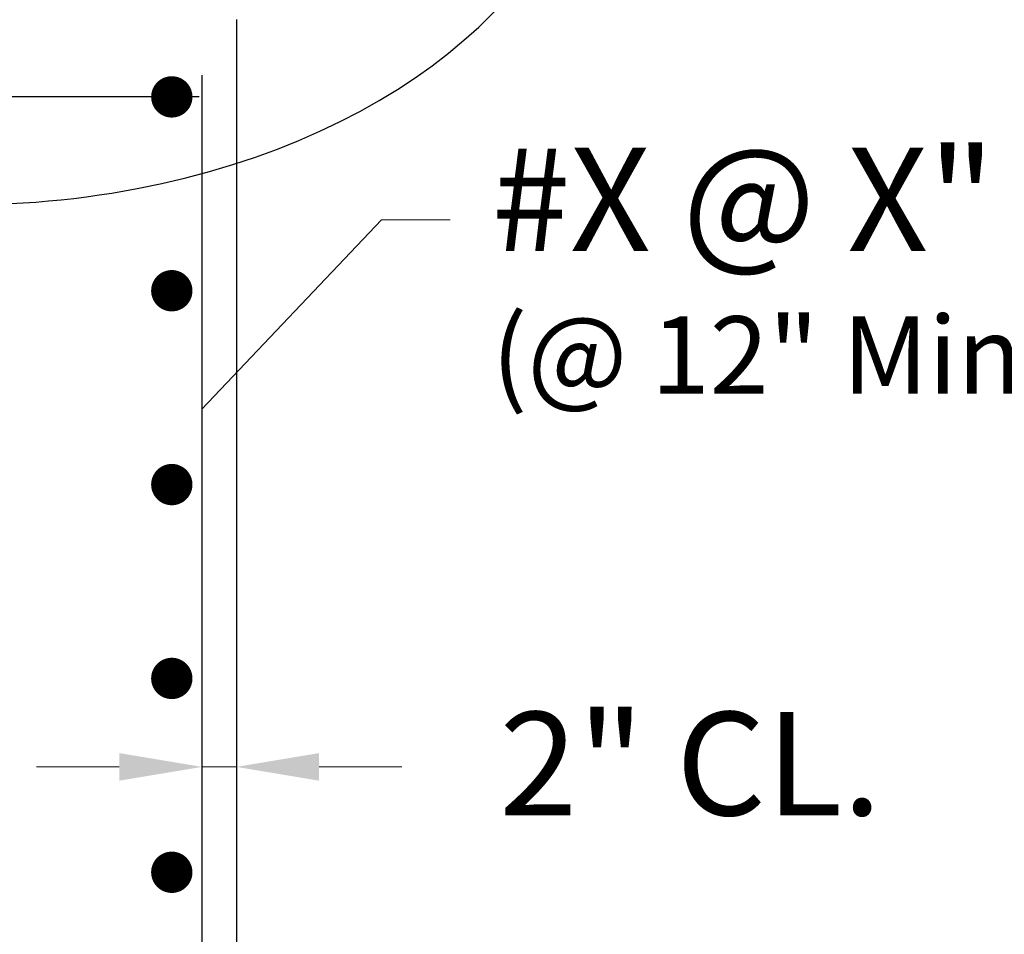
# Model space of a CAD drawing. Extents: x -41 to 378, y -373 to 85.
# Drawn here: x 76 to 133, y -71 to -18 of the extents above; entities that cross this region are included whole.
import ezdxf

# ---------------------------------------------------------------- set-up
doc = ezdxf.new("R2010")
doc.units = 0
doc.header["$MEASUREMENT"] = 0
for name, color, linetype in [('PR-BR-COMP', 1, 'Continuous'), ('PR-BR-DIMS', 4, 'Continuous'), ('PR-BR-DIMS-EXT', 4, 'Continuous'), ('PR-BR-REBAR', 6, 'Continuous'), ('PR-BR-TEXT', 2, 'Continuous')]:
    doc.layers.add(name, color=color, linetype=linetype)
doc.styles.add('DOT-BR-DES', font='romans.shx', dxfattribs={"oblique": 15, "height": 0.0938})
doc.styles.add('DOT-BR4', font='romans.shx', dxfattribs={"height": 0.125})
doc.dimstyles.new('DOT-BR-IN', dxfattribs={"dimtxt": 0.125, "dimasz": 0.1, "dimexe": 0.09, "dimexo": 0.0625, "dimgap": 0.05, "dimtad": 1, "dimtoh": 1, "dimdec": 3, "dimzin": 3, "dimdsep": 46, "dimlunit": 5, "dimtxsty": 'DOT-BR4', "dimcen": 0.09, "dimclrd": 256, "dimclre": 256, "dimclrt": 2, "dimaunit": 1, "dimadec": 4, "dimazin": 0, "dimtfac": 0.7, "dimtdec": 3, "dimtmove": 2, "dimatfit": 3, "dimfxl": 1, "dimtolj": 1, "dimtzin": 0, "dimlwd": 15, "dimlwe": 15, "dimarcsym": 0})
doc.dimstyles.new('DOT-BR-IN$0', dxfattribs={"dimtxt": 0.125, "dimasz": 0.1, "dimexe": 0.09, "dimexo": 0.0625, "dimgap": 0.05, "dimtad": 1, "dimtoh": 1, "dimdec": 3, "dimzin": 3, "dimdsep": 46, "dimlunit": 5, "dimtxsty": 'DOT-BR4', "dimcen": 0.09, "dimclrd": 256, "dimclre": 256, "dimclrt": 2, "dimaunit": 1, "dimadec": 4, "dimazin": 0, "dimtfac": 0.7, "dimtdec": 3, "dimtmove": 2, "dimatfit": 3, "dimfxl": 1, "dimtolj": 1, "dimtzin": 0, "dimlwd": 15, "dimlwe": 15, "dimarcsym": 0})

# ---------------------------------------------------------------- blocks, each defined once
blk = doc.blocks.new('*D127')
at = {"layer": 'Defpoints', "color": 0, "transparency": 16777216}
for p in [(88.211, -60.937), (86.211, -61.467), (88.211, -61.467)]:
    blk.add_point(p, dxfattribs=at)
at = {"layer": 'PR-BR-DIMS', "lineweight": 15, "transparency": 16777216}
for p, q in [((86.211, -58.467), (86.211, -56.617)), ((88.211, -58.467), (88.211, -56.617)), ((81.411, -60.937), (76.611, -60.937)), ((86.211, -60.937), (88.211, -60.937)), ((93.011, -60.937), (97.811, -60.937))]:
    blk.add_line(p, q, dxfattribs=at)
at = {"layer": 'PR-BR-DIMS', "transparency": 16777216}
for points in [[(81.411, -60.137), (81.411, -61.737), (86.211, -60.937)], [(93.011, -60.137), (93.011, -61.737), (88.211, -60.937)]]:
    blk.add_solid(points, dxfattribs=at)
at = {"layer": 'PR-BR-DIMS', "color": 2, "transparency": 16777216, "insert": (114.569, -60.748), "char_height": 6, "attachment_point": 5, "style": 'DOT-BR4'}
blk.add_mtext('\\A1;2" CL.', dxfattribs=at)
blk = doc.blocks.new('*D128')
at = {"layer": 'Defpoints', "color": 0, "transparency": 16777216}
for p in [(49.773, -80.822), (47.739, -82.325), (47.739, -83.358)]:
    blk.add_point(p, dxfattribs=at)
at = {"layer": 'PR-BR-DIMS', "lineweight": 15, "transparency": 16777216}
for p, q in [((42.939, -83.358), (38.139, -83.358)), ((49.773, -83.358), (47.739, -83.358)), ((54.573, -83.358), (59.373, -83.358)), ((49.773, -83.822), (49.773, -87.678)), ((47.739, -85.325), (47.739, -87.678))]:
    blk.add_line(p, q, dxfattribs=at)
at = {"layer": 'PR-BR-DIMS', "transparency": 16777216}
for points in [[(42.939, -82.558), (42.939, -84.158), (47.739, -83.358)], [(54.573, -82.558), (54.573, -84.158), (49.773, -83.358)]]:
    blk.add_solid(points, dxfattribs=at)
at = {"layer": 'PR-BR-DIMS', "color": 2, "transparency": 16777216, "insert": (57.165, -76.324), "char_height": 6, "attachment_point": 1, "rotation": 90, "style": 'DOT-BR4'}
blk.add_mtext('\\A1;2" CL.\\PTO VALLEY', dxfattribs=at)

msp = doc.modelspace()

# ---------------------------------------------------------------- linework, layer by layer
at = {"layer": 'PR-BR-COMP'}
msp.add_line((88.21059, -17.5706), (88.21059, -202.99142), dxfattribs=at)
at = {"layer": 'PR-BR-DIMS-EXT'}
msp.add_line((86.04373, -22.05392), (51.91508, -22.05392), dxfattribs=at)
msp.add_ellipse((72.73163, -4.01246), major_axis=(36.32985, 0.34483), ratio=0.66881222, start_param=2.36931102, end_param=6.21828268, dxfattribs=at)
at = {"layer": 'PR-BR-REBAR'}
msp.add_line((86.21059, -20.78485), (86.21059, -107.50097), dxfattribs=at)
at = {"layer": 'PR-BR-REBAR', "const_width": 1.2}
for points in [[(83.86059, -22.05392, 1), (85.06059, -22.05392, 1)], [(83.86059, -33.30392, 1), (85.06059, -33.30392, 1)], [(83.86059, -44.55392, 1), (85.06059, -44.55392, 1)], [(83.86059, -55.80392, 1), (85.06059, -55.80392, 1)], [(83.86059, -67.05392, 1), (85.06059, -67.05392, 1)]]:
    msp.add_lwpolyline(points, format="xyb", close=True, dxfattribs=at)

# ---------------------------------------------------------------- texts
at = {"layer": 'PR-BR-TEXT', "color": 2, "insert": (103.02624, -24.99861), "char_height": 6, "width": 43.4906365, "attachment_point": 1, "style": 'DOT-BR4'}
msp.add_mtext('#X @ X"', dxfattribs=at)
at = {"layer": 'PR-BR-TEXT', "insert": (103.02624, -34.7856), "char_height": 4.5, "width": 45.5516516, "attachment_point": 1, "style": 'DOT-BR-DES'}
msp.add_mtext('(@ 12" Min.)', dxfattribs=at)

# ---------------------------------------------------------------- dimensions: what is measured, and where the dimension line sits
at = {"layer": 'PR-BR-DIMS'}
dim = msp.add_linear_dim(base=(47.7394, -83.35839), p1=(49.77309, -80.8218), p2=(47.7394, -82.32502), text='2" CL.\\PTO VALLEY', dimstyle='DOT-BR-IN$0', override={"dimpost": '"'}, dxfattribs=at)
dim.commit()
dim.dimension.update_dxf_attribs({"geometry": '*D128', "text_midpoint": (65.73637, -52.89589), "dimtype": 160, "text_rotation": 90})
dim = msp.add_linear_dim(base=(88.21059, -60.93656), p1=(86.21059, -61.46736), p2=(88.21059, -61.46736), text='<> CL.', dimstyle='DOT-BR-IN$0', override={"dimpost": '"'}, dxfattribs=at)
dim.commit()
dim.dimension.update_dxf_attribs({"geometry": '*D127', "text_midpoint": (114.56868, -60.74837), "dimtype": 160})

# ---------------------------------------------------------------- leaders
msp.add_leader([(86.21059, -40.17566), (96.62697, -29.18517), (100.6185, -29.18517)], dimstyle='DOT-BR-IN', dxfattribs=at)

doc.saveas('drawing.dxf')
